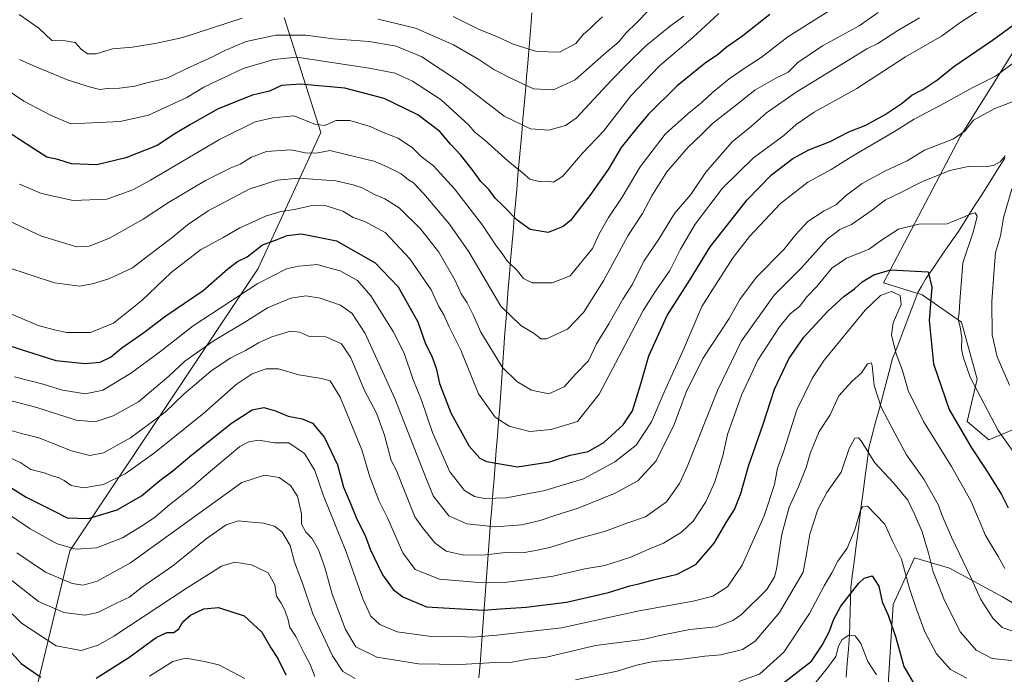
# Model space of a CAD drawing. Units: metres. Extents: x 658343 to 661812, y 4741820 to 4744212.
# Drawn here: x 661026 to 661353, y 4743660 to 4743876 of the extents above; entities that cross this region are included whole.
import ezdxf

# ---------------------------------------------------------------- set-up
doc = ezdxf.new("R2010")
doc.units = ezdxf.units.M
doc.header["$MEASUREMENT"] = 0
for name, color, linetype, lineweight in [('Arbolado forestal CxS', 92, 'Continuous', 0), ('Corriente natural lineal', 142, 'Continuous', 13), ('Curva de nivel maestra', 36, 'Continuous', 30), ('Curva de nivel normal', 36, 'Continuous', 0), ('Entidad de ámbito territorial', 19, 'Continuous', 0), ('Entidad de ámbito territorial CxS', 92, 'Continuous', 0), ('Municipio', 9, 'Continuous', 13), ('Municipio CxS', 142, 'Continuous', 0)]:
    doc.layers.add(name, color=color, linetype=linetype, lineweight=lineweight)

# ---------------------------------------------------------------- blocks, each defined once
blk = doc.blocks.new('*U150')
at = {"layer": 'Arbolado forestal CxS', "color": 92, "linetype": 'Continuous', "lineweight": 0}
for points in [[(661373.7391, 4743748.3088, 917.4236), (661347.4637, 4743737.1761, 903.2899), (661340.2539, 4743743.2693, 901.7728), (661343.5508, 4743757.3738, 906.1647), (661338.4158, 4743776.2546, 906.2271), (661325.3801, 4743785.3124, 899.9442), (661312.5293, 4743789.2914, 895.2079), (661338.074, 4743837.8991, 911.4939), (661359.6868, 4743872.3782, 921.144)], [(661114.0815, 4743877.1484, 961.3283), (661126.2106, 4743839.0279, 941.3519), (661105.4177, 4743793.977, 919.6999), (661081.1592, 4743757.5898, 909.7588), (661043.0387, 4743700.4098, 893.2623), (661030.9095, 4743650.1606, 869.242), (661048.2367, 4743606.842, 845.1105), (661105.4173, 4743582.5832, 843.5942), (661147.0032, 4743586.0483, 845.0997), (661173.0209, 4743583.1571, 851.0329), (661173.8765, 4743596.2875, 846.0188), (661207.8009, 4743612.5652, 853.5642), (661246.1991, 4743622.2345, 859.1119), (661271.8317, 4743616.1805, 859.4762), (661291.1744, 4743625.787, 859.0027), (661306.5953, 4743638.4287, 863.6461), (661313.7692, 4743650.7683, 868.6008), (661315.7831, 4743682.6238, 877.0895), (661322.8409, 4743698.1374, 883.3612), (661334.3998, 4743694.7471, 887.9963), (661351.8995, 4743685.2173, 892.3094), (661364.2311, 4743678.0414, 890.8515)]]:
    blk.add_polyline3d(points, dxfattribs=at)
blk = doc.blocks.new('*U157')
at = {"layer": 'Curva de nivel normal', "color": 36, "linetype": 'Continuous', "lineweight": 0}
blk.add_polyline3d([(661258.04, 4743878.51, 955), (661249.39, 4743870.56, 955), (661238.31, 4743861.19, 955), (661228.91, 4743851.18, 955), (661219.85, 4743839.47, 955), (661212.89, 4743832.21, 955), (661206.37, 4743824.58, 955), (661203.23, 4743822.58, 955), (661201.1, 4743822.98, 955), (661198.53, 4743822.8, 955), (661195.43, 4743823.64, 955), (661192.85, 4743825.86, 955), (661188.18, 4743829.61, 955), (661180.5, 4743836.48, 955), (661177.2, 4743839.18, 955), (661175.08, 4743841.58, 955), (661166, 4743849.84, 955), (661156.59, 4743856.06, 955), (661150.86, 4743858.7, 955), (661142.18, 4743860.38, 955), (661118.2, 4743864.04, 955), (661110.63, 4743863.3, 955), (661100.45, 4743860.3, 955), (661087.49, 4743854.09, 955), (661081.86, 4743850.62, 955), (661069.12, 4743844.86, 955), (661059.68, 4743842.68, 955), (661043.38, 4743841.95, 955), (661036.64, 4743844.86, 955), (661027.8, 4743849.42, 955), (661015.63, 4743857.66, 955)], dxfattribs=at)
blk = doc.blocks.new('*U179')
at = {"layer": 'Curva de nivel normal', "color": 36, "linetype": 'Continuous', "lineweight": 0}
blk.add_polyline3d([(661219.51, 4743877.42, 970), (661217.18, 4743875.31, 970), (661215.18, 4743873.32, 970), (661213.18, 4743871.64, 970), (661210.6, 4743868.52, 970), (661205.28, 4743865.68, 970), (661197.59, 4743865.89, 970), (661189.85, 4743868.29, 970), (661184.51, 4743870.86, 970), (661178.63, 4743873.21, 970), (661169.97, 4743877.47, 970)], dxfattribs=at)
blk = doc.blocks.new('*U182')
at = {"layer": 'Curva de nivel normal', "color": 36, "linetype": 'Continuous', "lineweight": 0}
for points in [[(661242.51, 4743887.67, 965), (661230.85, 4743875.54, 965), (661227.2, 4743871.96, 965), (661224.93, 4743869.13, 965), (661219.93, 4743864.93, 965), (661210.44, 4743856.56, 965), (661203.2, 4743853.22, 965), (661196.68, 4743853.5, 965), (661189.57, 4743856.88, 965), (661183.54, 4743859.92, 965), (661178.5, 4743863.27, 965), (661170.18, 4743868.07, 965), (661157.51, 4743873.64, 965), (661145.18, 4743876.62, 965)], [(661100.14, 4743876.98, 965), (661080.45, 4743870.58, 965), (661071.83, 4743868.69, 965), (661063.77, 4743867.39, 965), (661057.17, 4743866.78, 965), (661051.8, 4743865.18, 965), (661048.94, 4743865.08, 965), (661046.81, 4743866.71, 965), (661044.86, 4743868.9, 965), (661041.52, 4743869.41, 965), (661037.08, 4743869.6, 965), (661032.77, 4743873.62, 965), (661026.3, 4743878.2, 965)]]:
    blk.add_polyline3d(points, dxfattribs=at)
blk = doc.blocks.new('*U190')
at = {"layer": 'Curva de nivel normal', "color": 36, "linetype": 'Continuous', "lineweight": 0}
blk.add_polyline3d([(661246.39, 4743877.58, 960), (661241.98, 4743874.4, 960), (661233.86, 4743867.79, 960), (661227.77, 4743861.78, 960), (661222.49, 4743856.35, 960), (661210.74, 4743843.78, 960), (661207.18, 4743841.36, 960), (661201.73, 4743839.86, 960), (661195.63, 4743840.23, 960), (661186.93, 4743844.43, 960), (661172.03, 4743855.92, 960), (661159.6, 4743864.16, 960), (661151.12, 4743867.62, 960), (661142.18, 4743869.17, 960), (661130.26, 4743870.12, 960), (661121.19, 4743871.31, 960), (661111.26, 4743871.33, 960), (661101.51, 4743869.19, 960), (661094.18, 4743866.16, 960), (661090.14, 4743864.02, 960), (661083.04, 4743860.79, 960), (661075.24, 4743857.02, 960), (661068.58, 4743855.54, 960), (661064.6, 4743854.43, 960), (661059.5, 4743853.74, 960), (661055.5, 4743853.64, 960), (661053.02, 4743853.34, 960), (661049.92, 4743854.1, 960), (661042.55, 4743856.4, 960), (661030.81, 4743861.26, 960), (661026.37, 4743863.29, 960)], dxfattribs=at)
blk = doc.blocks.new('*U196')
at = {"layer": 'Curva de nivel normal', "color": 36, "linetype": 'Continuous', "lineweight": 0}
blk.add_polyline3d([(661018.25, 4743781.16, 930), (661032.63, 4743775.16, 930), (661037.96, 4743773.65, 930), (661041.91, 4743772.76, 930), (661049.9, 4743772.78, 930), (661057.54, 4743775.89, 930), (661066.91, 4743783.35, 930), (661076.66, 4743792.69, 930), (661086.32, 4743800.21, 930), (661093.86, 4743804.22, 930), (661099.37, 4743807.51, 930), (661104.51, 4743809.78, 930), (661107.87, 4743811.36, 930), (661112.93, 4743812.86, 930), (661117.52, 4743813.56, 930), (661122.81, 4743814.73, 930), (661127.67, 4743814.82, 930), (661133.43, 4743812.99, 930), (661136.9, 4743810.91, 930), (661140.78, 4743809.6, 930), (661147.52, 4743805.95, 930), (661155.71, 4743797.2, 930), (661162.74, 4743786.91, 930), (661165.28, 4743781.46, 930), (661166.98, 4743778.65, 930), (661168.7, 4743774.68, 930), (661172.54, 4743766.92, 930), (661178.45, 4743752.46, 930), (661183.93, 4743744.77, 930), (661188.58, 4743741.76, 930), (661195.42, 4743739.93, 930), (661202.52, 4743740.69, 930), (661211.18, 4743743.31, 930), (661218.39, 4743752.36, 930), (661228.08, 4743770.85, 930), (661233, 4743780.05, 930), (661237.23, 4743786.79, 930), (661241.8, 4743793.29, 930), (661245.34, 4743800.42, 930), (661250.18, 4743808.72, 930), (661259.18, 4743820.58, 930), (661269.53, 4743830.7, 930), (661279.52, 4743838.03, 930), (661283.61, 4743841.71, 930), (661289.63, 4743845.78, 930), (661303.7, 4743853.69, 930), (661319.82, 4743864.09, 930), (661331.74, 4743870.98, 930), (661337.85, 4743875.36, 930), (661344.49, 4743879.75, 930)], dxfattribs=at)
blk = doc.blocks.new('*U197')
at = {"layer": 'Curva de nivel normal', "color": 36, "linetype": 'Continuous', "lineweight": 0}
blk.add_polyline3d([(661310.75, 4743878.83, 940), (661304.5, 4743874.42, 940), (661292.36, 4743867.78, 940), (661284.18, 4743862.26, 940), (661280.94, 4743859.06, 940), (661276.9, 4743857.02, 940), (661269.93, 4743853.11, 940), (661264.02, 4743848.32, 940), (661255.9, 4743842.01, 940), (661252.36, 4743838.48, 940), (661247.86, 4743834.19, 940), (661240.76, 4743826.06, 940), (661235.82, 4743818.04, 940), (661232.76, 4743812.26, 940), (661227.83, 4743804.81, 940), (661219.76, 4743789.94, 940), (661213.22, 4743779.46, 940), (661207.93, 4743773.92, 940), (661200.92, 4743770.64, 940), (661199.05, 4743770.67, 940), (661196.85, 4743772.41, 940), (661192.41, 4743775.16, 940), (661185.85, 4743781.52, 940), (661175.2, 4743799.54, 940), (661168.75, 4743808.72, 940), (661160.27, 4743818.78, 940), (661156.86, 4743822.36, 940), (661155.25, 4743823.42, 940), (661152.75, 4743825.42, 940), (661147.96, 4743827.79, 940), (661143.75, 4743829.56, 940), (661134.57, 4743831.76, 940), (661129.18, 4743833.15, 940), (661125.3, 4743832.34, 940), (661121.67, 4743832.17, 940), (661116.3, 4743833.36, 940), (661108.18, 4743832.75, 940), (661103.18, 4743830.88, 940), (661099.51, 4743828.55, 940), (661096.18, 4743827.22, 940), (661088.01, 4743823.21, 940), (661075.78, 4743815.87, 940), (661067.37, 4743810.35, 940), (661056.16, 4743804.04, 940), (661049.43, 4743801.42, 940), (661045.37, 4743801.16, 940), (661033.7, 4743804.73, 940), (661021.17, 4743810.55, 940)], dxfattribs=at)
blk = doc.blocks.new('*U201')
at = {"layer": 'Curva de nivel normal', "color": 36, "linetype": 'Continuous', "lineweight": 0}
blk.add_polyline3d([(661026.34, 4743821.96, 945), (661033.65, 4743818.83, 945), (661044.16, 4743816.54, 945), (661055.31, 4743816.99, 945), (661063.88, 4743820.1, 945), (661069.82, 4743823.22, 945), (661092.62, 4743836.71, 945), (661104.42, 4743842.58, 945), (661110.32, 4743843.97, 945), (661117.3, 4743844.62, 945), (661124.19, 4743841.8, 945), (661127.56, 4743841.42, 945), (661131.19, 4743843.02, 945), (661135.85, 4743843.05, 945), (661142.5, 4743841.08, 945), (661147.12, 4743838.96, 945), (661151.81, 4743837.13, 945), (661156.58, 4743834.03, 945), (661159.44, 4743831.09, 945), (661163.46, 4743827.97, 945), (661170.47, 4743820.34, 945), (661179.75, 4743808.36, 945), (661184.38, 4743801.38, 945), (661186.26, 4743798.94, 945), (661187.84, 4743796.67, 945), (661191.33, 4743793.27, 945), (661193.31, 4743790.72, 945), (661196.22, 4743789.29, 945), (661202.86, 4743789.22, 945), (661208.81, 4743791.54, 945), (661216.22, 4743800.65, 945), (661218.25, 4743805.23, 945), (661221.43, 4743810.91, 945), (661226.01, 4743817.67, 945), (661231.97, 4743827.63, 945), (661240.18, 4743838.56, 945), (661247.85, 4743845.4, 945), (661252.51, 4743849.1, 945), (661255.91, 4743852.31, 945), (661261.46, 4743856.83, 945), (661267.04, 4743860.69, 945), (661272.01, 4743863.87, 945), (661280.88, 4743870.71, 945), (661294.51, 4743879.4, 945)], dxfattribs=at)
blk = doc.blocks.new('*U209')
at = {"layer": 'Curva de nivel normal', "color": 36, "linetype": 'Continuous', "lineweight": 0}
blk.add_polyline3d([(661021.89, 4743794.52, 935), (661037.96, 4743789.26, 935), (661046.27, 4743788.11, 935), (661050.53, 4743788.97, 935), (661056.01, 4743790.57, 935), (661063.84, 4743794.19, 935), (661068.66, 4743798, 935), (661076.82, 4743804.21, 935), (661082, 4743808.47, 935), (661088.84, 4743813.06, 935), (661102.51, 4743820.32, 935), (661111.75, 4743823.22, 935), (661118.9, 4743823.92, 935), (661131.18, 4743823.05, 935), (661136.88, 4743821.68, 935), (661139.83, 4743820.74, 935), (661143.94, 4743818.5, 935), (661147.41, 4743817.09, 935), (661152.09, 4743814.12, 935), (661159.17, 4743807.18, 935), (661165.26, 4743799.39, 935), (661170.72, 4743790.04, 935), (661172.67, 4743785.61, 935), (661174.62, 4743782.63, 935), (661176.79, 4743778.45, 935), (661179.23, 4743772.94, 935), (661186.39, 4743761.18, 935), (661191.09, 4743756.5, 935), (661196, 4743753.69, 935), (661201.65, 4743752.42, 935), (661206.77, 4743754.81, 935), (661210.57, 4743758.94, 935), (661214.87, 4743763.35, 935), (661217.48, 4743769.02, 935), (661221.54, 4743775.69, 935), (661226.2, 4743783.8, 935), (661229.39, 4743788.79, 935), (661233.21, 4743796.46, 935), (661238.09, 4743803.68, 935), (661243.31, 4743812.2, 935), (661248.72, 4743818.49, 935), (661253.69, 4743825.95, 935), (661262.39, 4743835.93, 935), (661268.85, 4743841.12, 935), (661273.83, 4743845.53, 935), (661283.64, 4743852.4, 935), (661300.96, 4743863.02, 935), (661307.03, 4743866.83, 935), (661310.7, 4743868.6, 935), (661317.26, 4743872.83, 935), (661324.51, 4743877.02, 935)], dxfattribs=at)
blk = doc.blocks.new('*U222')
at = {"layer": 'Curva de nivel maestra', "color": 36, "linetype": 'Continuous', "lineweight": 30}
blk.add_polyline3d([(661274.89, 4743878.11, 950), (661265.98, 4743871.09, 950), (661260.43, 4743867.2, 950), (661257.91, 4743865.02, 950), (661253.48, 4743862.02, 950), (661244.23, 4743854.48, 950), (661234.72, 4743845.17, 950), (661230.51, 4743840.2, 950), (661225.63, 4743834.13, 950), (661221.32, 4743826.77, 950), (661215.32, 4743818.19, 950), (661208.92, 4743809.88, 950), (661206.47, 4743807.94, 950), (661201.46, 4743805.9, 950), (661195.55, 4743806.87, 950), (661191.2, 4743809.99, 950), (661186.49, 4743814.88, 950), (661183.92, 4743817.32, 950), (661181.97, 4743820.04, 950), (661179.17, 4743822.81, 950), (661176.65, 4743826.35, 950), (661172.57, 4743831.54, 950), (661169.19, 4743835.17, 950), (661165.6, 4743839.34, 950), (661158.33, 4743844.92, 950), (661147.17, 4743850.28, 950), (661134.18, 4743853.7, 950), (661119.51, 4743855.03, 950), (661113.18, 4743854.61, 950), (661109.18, 4743852.71, 950), (661103.56, 4743851.46, 950), (661092.22, 4743846.91, 950), (661083.04, 4743841.69, 950), (661077.88, 4743838.65, 950), (661071.97, 4743834.76, 950), (661061.65, 4743830.66, 950), (661051.99, 4743828.39, 950), (661043.64, 4743828.73, 950), (661039.08, 4743830.15, 950), (661035.45, 4743830.93, 950), (661031.15, 4743833.6, 950), (661021.62, 4743839.86, 950)], dxfattribs=at)

msp = doc.modelspace()

# ---------------------------------------------------------------- linework, layer by layer
at = {"layer": 'Arbolado forestal CxS', "color": 92, "linetype": 'Continuous', "lineweight": 0}
for points in [[(661364.23, 4743678.04, 890.85), (661351.9, 4743685.22, 892.31), (661334.4, 4743694.75, 888), (661322.84, 4743698.14, 883.36), (661315.78, 4743682.62, 877.09), (661313.77, 4743650.77, 868.6), (661306.6, 4743638.43, 863.65), (661291.17, 4743625.79, 859), (661271.83, 4743616.18, 859.48), (661246.2, 4743622.23, 859.11), (661207.8, 4743612.57, 853.56), (661173.88, 4743596.29, 846.02), (661173.02, 4743583.16, 851.03), (661147, 4743586.05, 845.1), (661105.42, 4743582.58, 843.59), (661048.24, 4743606.84, 845.11), (661030.91, 4743650.16, 869.24), (661043.04, 4743700.41, 893.26), (661081.16, 4743757.59, 909.76), (661105.42, 4743793.98, 919.7), (661126.21, 4743839.03, 941.35), (661114.08, 4743877.15, 961.33)], [(661114.08, 4743877.15, 961.33), (661126.21, 4743839.03, 941.35), (661105.42, 4743793.98, 919.7), (661081.16, 4743757.59, 909.76), (661043.04, 4743700.41, 893.26), (661030.91, 4743650.16, 869.24), (661048.24, 4743606.84, 845.11), (661105.42, 4743582.58, 843.59), (661147, 4743586.05, 845.1), (661173.02, 4743583.16, 851.03), (661173.88, 4743596.29, 846.02), (661207.8, 4743612.57, 853.56), (661246.2, 4743622.23, 859.11), (661271.83, 4743616.18, 859.48), (661291.17, 4743625.79, 859), (661306.6, 4743638.43, 863.65), (661313.77, 4743650.77, 868.6), (661315.78, 4743682.62, 877.09), (661322.84, 4743698.14, 883.36), (661334.4, 4743694.75, 888), (661351.9, 4743685.22, 892.31), (661364.23, 4743678.04, 890.85)], [(661114.08, 4743877.15, 961.33), (661126.21, 4743839.03, 941.35), (661105.42, 4743793.98, 919.7), (661081.16, 4743757.59, 909.76), (661043.04, 4743700.41, 893.26), (661030.91, 4743650.16, 869.24), (661048.24, 4743606.84, 845.11), (661105.42, 4743582.58, 843.59), (661147, 4743586.05, 845.1), (661173.02, 4743583.16, 851.03), (661173.88, 4743596.29, 846.02), (661207.8, 4743612.57, 853.56), (661246.2, 4743622.23, 859.11), (661271.83, 4743616.18, 859.48), (661291.17, 4743625.79, 859), (661306.6, 4743638.43, 863.65), (661313.77, 4743650.77, 868.6), (661315.78, 4743682.62, 877.09), (661322.84, 4743698.14, 883.36), (661334.4, 4743694.75, 888), (661351.9, 4743685.22, 892.31), (661364.23, 4743678.04, 890.85)], [(661359.69, 4743872.38, 921.14), (661338.07, 4743837.9, 911.49), (661312.53, 4743789.29, 895.21), (661325.38, 4743785.31, 899.94), (661338.42, 4743776.25, 906.23), (661343.55, 4743757.37, 906.16), (661340.25, 4743743.27, 901.77), (661347.46, 4743737.18, 903.29), (661373.74, 4743748.31, 917.42)], [(661373.74, 4743748.31, 917.42), (661347.46, 4743737.18, 903.29), (661340.25, 4743743.27, 901.77), (661343.55, 4743757.37, 906.16), (661338.42, 4743776.25, 906.23), (661325.38, 4743785.31, 899.94), (661312.53, 4743789.29, 895.21), (661338.07, 4743837.9, 911.49), (661359.69, 4743872.38, 921.14)], [(661373.74, 4743748.31, 917.42), (661347.46, 4743737.18, 903.29), (661340.25, 4743743.27, 901.77), (661343.55, 4743757.37, 906.16), (661338.42, 4743776.25, 906.23), (661325.38, 4743785.31, 899.94), (661312.53, 4743789.29, 895.21), (661338.07, 4743837.9, 911.49), (661359.69, 4743872.38, 921.14)]]:
    msp.add_polyline3d(points, dxfattribs=at)
at = {"layer": 'Corriente natural lineal', "color": 142, "linetype": 'Continuous', "lineweight": 13}
msp.add_polyline3d([(661300.18, 4743658.59, 866.53), (661300.56, 4743663.22, 867.05), (661300.94, 4743667.85, 868.13), (661301.32, 4743672.48, 870.26), (661301.42, 4743676.45, 871.79), (661301.53, 4743680.41, 873.19), (661301.63, 4743684.38, 874.53), (661301.73, 4743688.34, 875.5), (661302.32, 4743692.97, 876.74), (661302.92, 4743697.59, 878.11), (661303.51, 4743702.22, 878.88), (661304.11, 4743706.84, 879.41), (661304.7, 4743711.47, 879.8), (661305.29, 4743716.1, 880.31), (661305.89, 4743720.72, 881.34), (661306.48, 4743725.35, 882.52), (661307.08, 4743729.97, 883.74), (661307.67, 4743734.6, 885.09), (661308.8, 4743738.82, 886.58), (661309.93, 4743743.03, 887.89), (661311.06, 4743747.25, 889.34), (661312.18, 4743751.47, 891.01), (661313.31, 4743755.69, 892.36), (661314.44, 4743759.9, 893.18), (661315.57, 4743764.12, 894), (661317.25, 4743768.5, 895.48), (661318.93, 4743772.89, 896.51), (661320.6, 4743777.27, 897.05), (661322.28, 4743781.66, 897.19), (661323.96, 4743786.04, 897.77), (661325.21, 4743788.25, 898.11), (661326.46, 4743790.46, 899.06), (661329.19, 4743794.42, 900.89), (661331.91, 4743798.39, 901.54), (661334.64, 4743802.35, 902.79), (661337.36, 4743806.31, 903.89), (661339.93, 4743810.36, 904.76), (661342.49, 4743814.41, 906.08), (661345.06, 4743818.46, 906.24), (661347.62, 4743822.51, 907.71), (661350.19, 4743826.56, 908.54), (661352.75, 4743830.61, 909.81)], dxfattribs=at)
at = {"layer": 'Curva de nivel maestra', "color": 36, "linetype": 'Continuous', "lineweight": 30}
for points in [[(661016.96, 4743770.34, 925), (661026.61, 4743767.24, 925), (661038.45, 4743763.52, 925), (661048.13, 4743762.48, 925), (661053.08, 4743763, 925), (661056.48, 4743764.65, 925), (661060.26, 4743767.68, 925), (661067.55, 4743772.78, 925), (661074.9, 4743778.29, 925), (661087.22, 4743786.76, 925), (661095.34, 4743793.92, 925), (661098.62, 4743796.27, 925), (661101.75, 4743797.81, 925), (661106.85, 4743801.88, 925), (661111.18, 4743803.34, 925), (661114.99, 4743804.91, 925), (661119.77, 4743805.52, 925), (661131.4, 4743803.13, 925), (661144.18, 4743795.91, 925), (661151.79, 4743787.93, 925), (661158.28, 4743776.32, 925), (661160.88, 4743769.02, 925), (661162.98, 4743764.91, 925), (661164.43, 4743761.01, 925), (661165.5, 4743755.94, 925), (661169.24, 4743746.12, 925), (661175.31, 4743735.15, 925), (661178.86, 4743731.17, 925), (661181.08, 4743730.01, 925), (661191.3, 4743728.32, 925), (661202.08, 4743729.98, 925), (661208.76, 4743732.09, 925), (661214.74, 4743733.31, 925), (661219.89, 4743736.3, 925), (661226.34, 4743742.16, 925), (661229.45, 4743746.87, 925), (661232.22, 4743755.8, 925), (661234.78, 4743765.06, 925), (661240.92, 4743778.47, 925), (661248.51, 4743790.39, 925), (661255.18, 4743801.16, 925), (661267.38, 4743816.72, 925), (661275.4, 4743825.03, 925), (661282.49, 4743830.44, 925), (661287.85, 4743833.37, 925), (661294.85, 4743836.1, 925), (661301.06, 4743839.27, 925), (661306.72, 4743841.46, 925), (661313.09, 4743845.02, 925), (661318.73, 4743848.79, 925), (661321.97, 4743851.43, 925), (661325.62, 4743853.36, 925), (661330.51, 4743856.58, 925), (661335.79, 4743860.88, 925), (661348.63, 4743869.69, 925), (661355.12, 4743874.46, 925)], [(661020.01, 4743723.68, 900), (661028.58, 4743718.28, 900), (661037.9, 4743713.55, 900), (661042.23, 4743711.36, 900), (661049.2, 4743711.18, 900), (661058.76, 4743714.02, 900), (661066.84, 4743718.64, 900), (661072.84, 4743723.8, 900), (661077.17, 4743726.92, 900), (661083.43, 4743732.26, 900), (661096.64, 4743742.75, 900), (661103.47, 4743747.18, 900), (661107.26, 4743747.92, 900), (661111.15, 4743746.81, 900), (661115.39, 4743745.02, 900), (661120.06, 4743744.22, 900), (661123.41, 4743742.72, 900), (661127.43, 4743737.97, 900), (661131.72, 4743728.9, 900), (661133.71, 4743721.55, 900), (661136.05, 4743716.13, 900), (661138.1, 4743710.89, 900), (661140.83, 4743705.57, 900), (661142.58, 4743700.96, 900), (661146.6, 4743692.49, 900), (661150.18, 4743687.66, 900), (661153.38, 4743685.25, 900), (661161.18, 4743681.92, 900), (661180.02, 4743680.77, 900), (661185.73, 4743681.27, 900), (661194.18, 4743681.79, 900), (661207.51, 4743683.47, 900), (661221.51, 4743686.68, 900), (661228.51, 4743688.9, 900), (661231.46, 4743689.46, 900), (661235.95, 4743690.76, 900), (661244.26, 4743692.73, 900), (661250.36, 4743695.96, 900), (661256.41, 4743703.02, 900), (661260.64, 4743710.14, 900), (661263.16, 4743714.17, 900), (661265.26, 4743719.48, 900), (661267.87, 4743728.46, 900), (661272.65, 4743742.44, 900), (661276.44, 4743753.96, 900), (661281.21, 4743764.05, 900), (661286.2, 4743771.25, 900), (661294.09, 4743779.91, 900), (661299.36, 4743784.73, 900), (661302.9, 4743787.28, 900), (661305.51, 4743789.53, 900), (661309.36, 4743791.9, 900), (661314.87, 4743793.53, 900), (661327.37, 4743792.87, 900), (661328.58, 4743787.76, 900), (661327.72, 4743776.72, 900), (661329.14, 4743762.37, 900), (661334.28, 4743747.24, 900), (661341.68, 4743734.55, 900), (661346.92, 4743726.76, 900), (661351.58, 4743719.09, 900), (661353.86, 4743714.66, 900)], [(661277.45, 4743655.16, 875), (661288.7, 4743663.86, 875), (661292.2, 4743669.2, 875), (661294.71, 4743673.81, 875), (661295.93, 4743677.56, 875), (661298.46, 4743682.11, 875), (661304.42, 4743689.73, 875), (661306.19, 4743691.35, 875), (661308.81, 4743692.19, 875), (661310.99, 4743688.75, 875), (661312.15, 4743683.5, 875), (661314.12, 4743679.17, 875), (661316.59, 4743671.75, 875), (661319.33, 4743662.13, 875), (661322.32, 4743656.81, 875)], [(661051.8, 4743658.22, 875), (661062.55, 4743665.06, 875), (661071.64, 4743671.77, 875), (661075.22, 4743673.36, 875), (661077.5, 4743673.33, 875), (661079.12, 4743674.59, 875), (661080.52, 4743676.91, 875), (661083.03, 4743679.1, 875), (661087.41, 4743681.23, 875), (661092.34, 4743681.67, 875), (661100.8, 4743678.91, 875), (661106.69, 4743673.46, 875), (661109.68, 4743668.25, 875), (661111.92, 4743664.76, 875), (661114.59, 4743659.38, 875)], [(661020.62, 4743670.05, 875), (661026.91, 4743663.1, 875), (661033.5, 4743658.63, 875)]]:
    msp.add_polyline3d(points, dxfattribs=at)
at = {"layer": 'Curva de nivel normal', "color": 36, "linetype": 'Continuous', "lineweight": 0}
for points in [[(661024.71, 4743758.12, 920), (661034.22, 4743755.62, 920), (661040.63, 4743753.66, 920), (661048.22, 4743752.44, 920), (661054, 4743753.68, 920), (661063.2, 4743759.22, 920), (661072.71, 4743766.32, 920), (661083.92, 4743775.04, 920), (661105.36, 4743788.98, 920), (661114.84, 4743793.86, 920), (661118.82, 4743794.8, 920), (661121.51, 4743794.96, 920), (661125.02, 4743795.37, 920), (661128.37, 4743794.35, 920), (661132.64, 4743793.26, 920), (661138.38, 4743790.01, 920), (661142.76, 4743784.99, 920), (661150.2, 4743773.07, 920), (661153.76, 4743765.94, 920), (661156.66, 4743757.44, 920), (661159.54, 4743750.38, 920), (661163.18, 4743739.66, 920), (661168.9, 4743726.66, 920), (661173.8, 4743720.49, 920), (661177.13, 4743718.45, 920), (661180.45, 4743717.82, 920), (661187.7, 4743718.04, 920), (661200.39, 4743720.48, 920), (661213.18, 4743724.28, 920), (661223.53, 4743729.98, 920), (661230.62, 4743735.51, 920), (661235.76, 4743743.18, 920), (661239.9, 4743753.01, 920), (661246.25, 4743767.18, 920), (661252.35, 4743781.35, 920), (661257.56, 4743789.6, 920), (661262.8, 4743797.69, 920), (661268.15, 4743804.56, 920), (661278.46, 4743815.53, 920), (661287.49, 4743822.65, 920), (661295.24, 4743826.81, 920), (661302.02, 4743831.16, 920), (661316.22, 4743839.43, 920), (661322.69, 4743843.47, 920), (661331.52, 4743848.15, 920), (661342.08, 4743854, 920), (661349.66, 4743857.78, 920), (661356.76, 4743863.06, 920)], [(661020.31, 4743751.05, 915), (661032.18, 4743747.91, 915), (661045.17, 4743743.76, 915), (661051.47, 4743743.16, 915), (661057.38, 4743745.16, 915), (661065.81, 4743749.87, 915), (661075.84, 4743758.29, 915), (661081.17, 4743763.32, 915), (661090.84, 4743770.1, 915), (661101.61, 4743776.5, 915), (661108.55, 4743780.99, 915), (661116.27, 4743784.18, 915), (661121.18, 4743784.95, 915), (661125.95, 4743784.15, 915), (661132.76, 4743781.85, 915), (661136.52, 4743779.06, 915), (661140.84, 4743772.5, 915), (661150.73, 4743750.94, 915), (661160.28, 4743726.35, 915), (661163.37, 4743718.69, 915), (661168.58, 4743712.08, 915), (661174.52, 4743709.42, 915), (661183.94, 4743708.44, 915), (661192.69, 4743709.08, 915), (661198.85, 4743710.53, 915), (661203.65, 4743712.18, 915), (661211.39, 4743714.6, 915), (661223.65, 4743719.55, 915), (661231.18, 4743723.67, 915), (661237.27, 4743730.27, 915), (661243.16, 4743742.32, 915), (661247.17, 4743753.02, 915), (661252.68, 4743764.12, 915), (661261.44, 4743777.43, 915), (661265, 4743783.7, 915), (661270.38, 4743791.06, 915), (661279.52, 4743800.27, 915), (661283.53, 4743805.22, 915), (661287.52, 4743809.57, 915), (661292.88, 4743813.16, 915), (661296.97, 4743815.21, 915), (661299.88, 4743817.97, 915), (661305.51, 4743822.19, 915), (661313.18, 4743826.31, 915), (661320.42, 4743829.72, 915), (661326.13, 4743833.17, 915), (661335.45, 4743836.84, 915), (661339.32, 4743839.39, 915), (661342.33, 4743843.1, 915), (661349.37, 4743847.01, 915), (661356.03, 4743849.6, 915)], [(661022.46, 4743740.66, 910), (661027.06, 4743739.27, 910), (661032.76, 4743737.89, 910), (661043.61, 4743733.57, 910), (661049.68, 4743732.01, 910), (661054.18, 4743732.97, 910), (661063.17, 4743737.89, 910), (661074.6, 4743746.35, 910), (661080.94, 4743752.48, 910), (661085.16, 4743755.98, 910), (661089.82, 4743760.05, 910), (661096.43, 4743764.43, 910), (661101.25, 4743766.85, 910), (661105.54, 4743769.36, 910), (661109.94, 4743771.4, 910), (661116.19, 4743773.18, 910), (661119.25, 4743772.86, 910), (661122.1, 4743771.6, 910), (661127.86, 4743771.37, 910), (661133, 4743769.04, 910), (661136.12, 4743764.43, 910), (661138.82, 4743758.13, 910), (661140.5, 4743753.74, 910), (661144.67, 4743746.11, 910), (661147.33, 4743738.77, 910), (661149.47, 4743730.41, 910), (661151.18, 4743727.26, 910), (661157.29, 4743711.69, 910), (661159.8, 4743708.31, 910), (661163.98, 4743703.04, 910), (661167.71, 4743700.33, 910), (661173.51, 4743699, 910), (661180.85, 4743699.17, 910), (661187.24, 4743699.94, 910), (661193.09, 4743699.76, 910), (661197.24, 4743700.53, 910), (661202.08, 4743701.5, 910), (661210.76, 4743704.26, 910), (661220.47, 4743706.98, 910), (661227.84, 4743709.68, 910), (661233.69, 4743711.72, 910), (661240.7, 4743716.72, 910), (661244.93, 4743722.78, 910), (661247.5, 4743728.31, 910), (661257.52, 4743753.54, 910), (661265.49, 4743770.07, 910), (661276.3, 4743785.21, 910), (661285.27, 4743794.15, 910), (661293.92, 4743803.69, 910), (661298.05, 4743806.9, 910), (661301.98, 4743808.6, 910), (661308.51, 4743813.05, 910), (661313.18, 4743816.72, 910), (661317.85, 4743818.96, 910), (661325.51, 4743822.84, 910), (661334.51, 4743826.47, 910), (661341.18, 4743827.9, 910), (661346.51, 4743827.68, 910), (661349.18, 4743828.2, 910), (661351.16, 4743829.29, 910), (661352.86, 4743831.37, 910)], [(661355, 4743820.45, 910), (661352.3, 4743810.75, 910), (661351.34, 4743804.78, 910), (661349.66, 4743799.35, 910), (661349.17, 4743793.69, 910), (661348.37, 4743783.02, 910), (661348.56, 4743772.02, 910), (661350.16, 4743764.69, 910), (661354.32, 4743755.34, 910)], [(661019.2, 4743733.19, 905), (661026.83, 4743729.56, 905), (661030.18, 4743727.39, 905), (661034.54, 4743726.28, 905), (661037.17, 4743725.27, 905), (661039.17, 4743724.74, 905), (661041.17, 4743723.76, 905), (661043.5, 4743722.13, 905), (661047.67, 4743721.28, 905), (661054.18, 4743722.43, 905), (661061.34, 4743725.92, 905), (661071.14, 4743732.94, 905), (661087.4, 4743746.02, 905), (661098.15, 4743755.56, 905), (661103.4, 4743759.08, 905), (661108.1, 4743760.76, 905), (661112.17, 4743760.79, 905), (661118.89, 4743758.73, 905), (661126.36, 4743757.54, 905), (661129.25, 4743756.73, 905), (661132.6, 4743751.34, 905), (661139.72, 4743733.89, 905), (661142.44, 4743724.96, 905), (661145.36, 4743717.07, 905), (661148.26, 4743711.4, 905), (661153.32, 4743699.83, 905), (661157.38, 4743694.22, 905), (661165.53, 4743691.04, 905), (661177.17, 4743690.07, 905), (661186.04, 4743689.84, 905), (661195.92, 4743691.07, 905), (661203.16, 4743692.07, 905), (661213.61, 4743694.49, 905), (661220.24, 4743695.61, 905), (661228.53, 4743698.19, 905), (661234.85, 4743701.03, 905), (661239.72, 4743703.02, 905), (661245.68, 4743706.65, 905), (661249.53, 4743710.28, 905), (661253.65, 4743716.66, 905), (661256.72, 4743723.32, 905), (661259.28, 4743731.93, 905), (661260.89, 4743739.02, 905), (661265.47, 4743752.02, 905), (661270.9, 4743763.6, 905), (661278.05, 4743774.65, 905), (661281.63, 4743778.93, 905), (661284.71, 4743781.35, 905), (661287.24, 4743784.69, 905), (661290.42, 4743788.02, 905), (661295.44, 4743794.07, 905), (661300.3, 4743797.47, 905), (661307.85, 4743800.41, 905), (661311.92, 4743803.36, 905), (661317.52, 4743807.03, 905), (661324.21, 4743808.72, 905), (661333.6, 4743808.84, 905), (661341.71, 4743812.14, 905), (661342.94, 4743812.43, 905), (661343.59, 4743811.31, 905), (661342.39, 4743806.4, 905), (661338.81, 4743795.84, 905), (661337.81, 4743783.02, 905), (661337.65, 4743779.35, 905), (661337.23, 4743777.02, 905), (661337.9, 4743774.69, 905), (661338.46, 4743771.02, 905), (661338.37, 4743767.35, 905), (661338.98, 4743764.73, 905), (661341.25, 4743757.99, 905), (661350.5, 4743740.37, 905), (661356.77, 4743731.43, 905)], [(661352.7, 4743694.56, 895), (661350.5, 4743698.51, 895), (661346.24, 4743705.71, 895), (661344.78, 4743709.28, 895), (661343.31, 4743712.56, 895), (661341.6, 4743716.76, 895), (661335.09, 4743728.35, 895), (661325.77, 4743743.28, 895), (661320.71, 4743753.61, 895), (661318.71, 4743760.52, 895), (661316.7, 4743765.69, 895), (661315.16, 4743772.02, 895), (661315.75, 4743776.02, 895), (661318.36, 4743782.02, 895), (661318.06, 4743785.02, 895), (661315.21, 4743786.36, 895), (661311.55, 4743785.06, 895), (661306.51, 4743780.14, 895), (661292.85, 4743763.62, 895), (661289.03, 4743757.82, 895), (661283.85, 4743747.11, 895), (661279.51, 4743733.53, 895), (661277.46, 4743727.83, 895), (661276.48, 4743722.38, 895), (661273.07, 4743712.04, 895), (661265.71, 4743695.72, 895), (661260.86, 4743688.47, 895), (661256.02, 4743685.37, 895), (661249.56, 4743683.72, 895), (661231.67, 4743680.6, 895), (661205.85, 4743674.88, 895), (661184.51, 4743672.48, 895), (661176.51, 4743671.86, 895), (661169.32, 4743672.12, 895), (661162.72, 4743672.11, 895), (661151.47, 4743673.65, 895), (661145.77, 4743676.01, 895), (661142.77, 4743678.78, 895), (661140.08, 4743684.58, 895), (661134.57, 4743700.08, 895), (661127.06, 4743718.67, 895), (661124.18, 4743727.08, 895), (661120.76, 4743732.65, 895), (661115.59, 4743736.2, 895), (661110.87, 4743736.25, 895), (661105.68, 4743737.09, 895), (661102.35, 4743736.55, 895), (661099.32, 4743735.02, 895), (661087.5, 4743725.12, 895), (661083.8, 4743721.81, 895), (661076.13, 4743715.76, 895), (661071.02, 4743711.4, 895), (661066.8, 4743708.64, 895), (661060.5, 4743704.7, 895), (661051.84, 4743701.41, 895), (661045.17, 4743700.99, 895), (661038.84, 4743702.72, 895), (661029.94, 4743707.76, 895), (661017.57, 4743716.03, 895)], [(661025.47, 4743699.82, 890), (661035.04, 4743693.33, 890), (661043.8, 4743689.67, 890), (661047.5, 4743689.06, 890), (661052.17, 4743690.42, 890), (661063.13, 4743696.5, 890), (661100.02, 4743723.09, 890), (661107.57, 4743725.54, 890), (661112.37, 4743724.74, 890), (661116.15, 4743722.12, 890), (661118.42, 4743718.6, 890), (661119.79, 4743712.69, 890), (661119.82, 4743709.24, 890), (661121.23, 4743706.58, 890), (661123.26, 4743704.61, 890), (661125.44, 4743700.75, 890), (661127.48, 4743694.93, 890), (661129.93, 4743686.11, 890), (661134.33, 4743674.42, 890), (661137.78, 4743668.62, 890), (661144.75, 4743665.17, 890), (661158.54, 4743663.05, 890), (661172.45, 4743662.73, 890), (661183.78, 4743663.39, 890), (661189.57, 4743663.52, 890), (661194.76, 4743664.6, 890), (661200.89, 4743665.24, 890), (661217.18, 4743669.05, 890), (661232.85, 4743671.05, 890), (661238.48, 4743672.43, 890), (661248.39, 4743674.38, 890), (661257.15, 4743675.28, 890), (661262.61, 4743677.34, 890), (661265.51, 4743679.3, 890), (661273.85, 4743687.6, 890), (661276.44, 4743691.81, 890), (661277.09, 4743694.39, 890), (661278.83, 4743706.01, 890), (661281.27, 4743714.88, 890), (661284.26, 4743721.4, 890), (661286.91, 4743728.1, 890), (661288.2, 4743732.64, 890), (661291.26, 4743740, 890), (661294.85, 4743745.56, 890), (661297.72, 4743751.78, 890), (661302.05, 4743756.54, 890), (661305.24, 4743759.37, 890), (661307.23, 4743762.44, 890), (661308.41, 4743762.75, 890), (661308.83, 4743761.83, 890), (661309.46, 4743755.26, 890), (661311.78, 4743748, 890), (661316.29, 4743739.39, 890), (661320.11, 4743732.3, 890), (661325.9, 4743724.18, 890), (661328.46, 4743719.66, 890), (661330.77, 4743715.56, 890), (661331.87, 4743712.37, 890), (661335.07, 4743705.02, 890), (661341.58, 4743691.35, 890), (661344.78, 4743684.37, 890), (661348.74, 4743678.1, 890), (661351.86, 4743674.99, 890), (661357.89, 4743672.95, 890)], [(661357.02, 4743663.86, 885), (661348.55, 4743664.75, 885), (661343.26, 4743667.55, 885), (661338.01, 4743673.54, 885), (661332.74, 4743683.94, 885), (661330.78, 4743689.12, 885), (661328.95, 4743693.44, 885), (661327.5, 4743699.69, 885), (661325.38, 4743706.69, 885), (661322.9, 4743712.35, 885), (661320.61, 4743717.27, 885), (661315.83, 4743723.03, 885), (661309.62, 4743729.63, 885), (661305.17, 4743736.87, 885), (661304.31, 4743737.9, 885), (661303.09, 4743737.8, 885), (661301.18, 4743734.36, 885), (661298.51, 4743726.47, 885), (661293.82, 4743719.82, 885), (661290.8, 4743714.1, 885), (661288.11, 4743706.02, 885), (661287.3, 4743700.69, 885), (661285.9, 4743693.35, 885), (661278.12, 4743680.02, 885), (661270.09, 4743670.51, 885), (661265.88, 4743667.72, 885), (661258.68, 4743666.01, 885), (661253.38, 4743665.55, 885), (661245.94, 4743664.57, 885), (661236.42, 4743663.73, 885), (661230.72, 4743662.6, 885), (661224.37, 4743660.52, 885), (661210.48, 4743657.65, 885)], [(661264.6, 4743657.12, 880), (661271.51, 4743659.61, 880), (661279.48, 4743666.85, 880), (661288.04, 4743679.73, 880), (661292.87, 4743688.85, 880), (661295.38, 4743693.15, 880), (661297.38, 4743697.02, 880), (661300.54, 4743701.35, 880), (661303.08, 4743707.35, 880), (661304.91, 4743713.87, 880), (661305.61, 4743715.01, 880), (661307.26, 4743715.22, 880), (661310.11, 4743712.31, 880), (661313.01, 4743709.23, 880), (661315.51, 4743703.6, 880), (661318.55, 4743697.68, 880), (661321.1, 4743687.94, 880), (661323.58, 4743680.78, 880), (661326.2, 4743673.62, 880), (661330.15, 4743666.33, 880), (661334.77, 4743661.17, 880), (661340.12, 4743658.29, 880)], [(661137.51, 4743658.14, 885), (661133.52, 4743660.49, 885), (661130.11, 4743665.64, 885), (661123.55, 4743679.54, 885), (661120.08, 4743689.7, 885), (661117.5, 4743696.67, 885), (661116.01, 4743702.2, 885), (661113.35, 4743706.61, 885), (661110.8, 4743708.66, 885), (661107.25, 4743709.58, 885), (661101.96, 4743710.03, 885), (661098.85, 4743710.39, 885), (661094.85, 4743709.06, 885), (661088.19, 4743704.41, 885), (661077.22, 4743695.49, 885), (661066.85, 4743688.25, 885), (661062.84, 4743685.09, 885), (661058.55, 4743683.08, 885), (661052.36, 4743679.96, 885), (661048.17, 4743679.12, 885), (661041.12, 4743680.03, 885), (661032.68, 4743683.63, 885), (661023.8, 4743690.63, 885)], [(661015.45, 4743687.71, 880), (661027.08, 4743676.42, 880), (661038.49, 4743668.99, 880), (661046.78, 4743667.39, 880), (661052.45, 4743669.16, 880), (661057.63, 4743672.14, 880), (661081.9, 4743688.13, 880), (661093.29, 4743695.32, 880), (661097.67, 4743696.66, 880), (661103.24, 4743695.77, 880), (661108.75, 4743693.1, 880), (661110.98, 4743689.15, 880), (661111.55, 4743685.39, 880), (661113.05, 4743683.05, 880), (661114.29, 4743680.76, 880), (661115.38, 4743677.63, 880), (661115.97, 4743675.09, 880), (661117.88, 4743672.02, 880), (661120.86, 4743666.04, 880), (661122.62, 4743662.78, 880), (661124.17, 4743658.76, 880)], [(661287.46, 4743653.64, 870), (661293.97, 4743661.64, 870), (661296.8, 4743665.4, 870), (661297.59, 4743668.87, 870), (661298.86, 4743671.04, 870), (661301.09, 4743672.48, 870), (661303.15, 4743672.23, 870), (661305.06, 4743669.79, 870), (661307.36, 4743663.81, 870), (661310.25, 4743659.31, 870)], [(661069.5, 4743658.93, 870), (661077.17, 4743663.73, 870), (661081.5, 4743664.91, 870), (661087.14, 4743663.84, 870), (661092.4, 4743662.68, 870), (661101.06, 4743658.18, 870)]]:
    msp.add_polyline3d(points, dxfattribs=at)
at = {"layer": 'Entidad de ámbito territorial', "color": 19, "linetype": 'Continuous', "lineweight": 0}
msp.add_polyline3d([(661196.06, 4743878.74, 974.84), (661195.7, 4743874.13, 973.12), (661195.38, 4743870.11, 971.62), (661195.07, 4743866.08, 969.77), (661194.75, 4743862.06, 967.82), (661194.34, 4743857.42, 965.85), (661193.93, 4743852.77, 964.23), (661193.53, 4743848.13, 962.58), (661193.12, 4743843.48, 961.02), (661192.71, 4743838.84, 959.03), (661192.3, 4743834.2, 957.37), (661191.9, 4743829.55, 955.9), (661191.49, 4743824.91, 954.42), (661191.08, 4743820.22, 952.89), (661190.68, 4743815.53, 951.38), (661190.27, 4743810.83, 949.92), (661189.87, 4743806.14, 948.43), (661189.46, 4743801.45, 946.83), (661189.05, 4743796.76, 945.24), (661188.65, 4743792.06, 943.62), (661188.24, 4743787.37, 942.35), (661187.89, 4743782.46, 940.81), (661187.54, 4743777.55, 939.29), (661187.18, 4743772.64, 937.89), (661186.83, 4743767.72, 936.65), (661186.48, 4743762.81, 935.19), (661186.12, 4743757.9, 934.12), (661185.77, 4743752.99, 932.74), (661185.42, 4743748.08, 931.12), (661185.05, 4743743.32, 929.66), (661184.67, 4743738.55, 928.54), (661184.3, 4743733.79, 927.16), (661183.93, 4743729.03, 925.11), (661183.55, 4743724.26, 923), (661183.18, 4743719.5, 920.59), (661182.81, 4743714.74, 918.21), (661182.43, 4743709.97, 915.9), (661182.06, 4743705.21, 912.97), (661181.94, 4743703.69, 911.94), (661181.6, 4743699.2, 909.55), (661181.27, 4743694.71, 907.92), (661180.93, 4743690.22, 905.17), (661180.59, 4743685.74, 902.51), (661180.25, 4743681.25, 900.15), (661179.92, 4743676.76, 897.64), (661179.58, 4743672.27, 895.01), (661179.24, 4743667.64, 892.16), (661178.91, 4743663, 889.89), (661178.57, 4743658.37, 887.4)], dxfattribs=at)
at = {"layer": 'Entidad de ámbito territorial CxS', "color": 92, "linetype": 'Continuous', "lineweight": 0}
msp.add_polyline3d([(661196.06, 4743878.74, 974.84), (661195.7, 4743874.13, 973.12), (661195.38, 4743870.11, 971.62), (661195.07, 4743866.08, 969.77), (661194.75, 4743862.06, 967.82), (661194.34, 4743857.42, 965.85), (661193.93, 4743852.77, 964.23), (661193.53, 4743848.13, 962.58), (661193.12, 4743843.48, 961.02), (661192.71, 4743838.84, 959.03), (661192.3, 4743834.2, 957.37), (661191.9, 4743829.55, 955.9), (661191.49, 4743824.91, 954.42), (661191.08, 4743820.22, 952.89), (661190.68, 4743815.53, 951.38), (661190.27, 4743810.83, 949.92), (661189.87, 4743806.14, 948.43), (661189.46, 4743801.45, 946.83), (661189.05, 4743796.76, 945.24), (661188.65, 4743792.06, 943.62), (661188.24, 4743787.37, 942.35), (661187.89, 4743782.46, 940.81), (661187.54, 4743777.55, 939.29), (661187.18, 4743772.64, 937.89), (661186.83, 4743767.72, 936.65), (661186.48, 4743762.81, 935.19), (661186.12, 4743757.9, 934.12), (661185.77, 4743752.99, 932.74), (661185.42, 4743748.08, 931.12), (661185.05, 4743743.32, 929.66), (661184.67, 4743738.55, 928.54), (661184.3, 4743733.79, 927.16), (661183.93, 4743729.03, 925.11), (661183.55, 4743724.26, 923), (661183.18, 4743719.5, 920.59), (661182.81, 4743714.74, 918.21), (661182.43, 4743709.97, 915.9), (661182.06, 4743705.21, 912.97), (661181.94, 4743703.69, 911.94), (661181.6, 4743699.2, 909.55), (661181.27, 4743694.71, 907.92), (661180.93, 4743690.22, 905.17), (661180.59, 4743685.74, 902.51), (661180.25, 4743681.25, 900.15), (661179.92, 4743676.76, 897.64), (661179.58, 4743672.27, 895.01), (661179.24, 4743667.64, 892.16), (661178.91, 4743663, 889.89), (661178.57, 4743658.37, 887.4)], dxfattribs=at)
at = {"layer": 'Municipio', "color": 9, "linetype": 'Continuous', "lineweight": 13}
msp.add_polyline3d([(661196.06, 4743878.74, 974.84), (661195.7, 4743874.13, 973.12), (661195.38, 4743870.11, 971.62), (661195.07, 4743866.08, 969.77), (661194.75, 4743862.06, 967.82), (661194.34, 4743857.42, 965.85), (661193.93, 4743852.77, 964.23), (661193.53, 4743848.13, 962.58), (661193.12, 4743843.48, 961.02), (661192.71, 4743838.84, 959.03), (661192.3, 4743834.2, 957.37), (661191.9, 4743829.55, 955.9), (661191.49, 4743824.91, 954.42), (661191.08, 4743820.22, 952.89), (661190.68, 4743815.53, 951.38), (661190.27, 4743810.83, 949.92), (661189.87, 4743806.14, 948.43), (661189.46, 4743801.45, 946.83), (661189.05, 4743796.76, 945.24), (661188.65, 4743792.06, 943.62), (661188.24, 4743787.37, 942.35), (661187.89, 4743782.46, 940.81), (661187.54, 4743777.55, 939.29), (661187.18, 4743772.64, 937.89), (661186.83, 4743767.72, 936.65), (661186.48, 4743762.81, 935.19), (661186.12, 4743757.9, 934.12), (661185.77, 4743752.99, 932.74), (661185.42, 4743748.08, 931.12), (661185.05, 4743743.32, 929.66), (661184.67, 4743738.55, 928.54), (661184.3, 4743733.79, 927.16), (661183.93, 4743729.03, 925.11), (661183.55, 4743724.26, 923), (661183.18, 4743719.5, 920.59), (661182.81, 4743714.74, 918.21), (661182.43, 4743709.97, 915.9), (661182.06, 4743705.21, 912.97), (661181.94, 4743703.69, 911.94), (661181.6, 4743699.2, 909.55), (661181.27, 4743694.71, 907.92), (661180.93, 4743690.22, 905.17), (661180.59, 4743685.74, 902.51), (661180.25, 4743681.25, 900.15), (661179.92, 4743676.76, 897.64), (661179.58, 4743672.27, 895.01), (661179.24, 4743667.64, 892.16), (661178.91, 4743663, 889.89), (661178.57, 4743658.37, 887.4)], dxfattribs=at)
msp.add_polyline3d([(661196.06, 4743878.74, 974.84), (661195.7, 4743874.13, 973.12), (661195.38, 4743870.11, 971.62), (661195.07, 4743866.08, 969.77), (661194.75, 4743862.06, 967.82), (661194.34, 4743857.42, 965.85), (661193.93, 4743852.77, 964.23), (661193.53, 4743848.13, 962.58), (661193.12, 4743843.48, 961.02), (661192.71, 4743838.84, 959.03), (661192.3, 4743834.2, 957.37), (661191.9, 4743829.55, 955.9), (661191.49, 4743824.91, 954.42), (661191.08, 4743820.22, 952.89), (661190.68, 4743815.53, 951.38), (661190.27, 4743810.83, 949.92), (661189.87, 4743806.14, 948.43), (661189.46, 4743801.45, 946.83), (661189.05, 4743796.76, 945.24), (661188.65, 4743792.06, 943.62), (661188.24, 4743787.37, 942.35), (661187.89, 4743782.46, 940.81), (661187.54, 4743777.55, 939.29), (661187.18, 4743772.64, 937.89), (661186.83, 4743767.72, 936.65), (661186.48, 4743762.81, 935.19), (661186.12, 4743757.9, 934.12), (661185.77, 4743752.99, 932.74), (661185.42, 4743748.08, 931.12), (661185.05, 4743743.32, 929.66), (661184.67, 4743738.55, 928.54), (661184.3, 4743733.79, 927.16), (661183.93, 4743729.03, 925.11), (661183.55, 4743724.26, 923), (661183.18, 4743719.5, 920.59), (661182.81, 4743714.74, 918.21), (661182.43, 4743709.97, 915.9), (661182.06, 4743705.21, 912.97), (661181.94, 4743703.69, 911.94), (661181.6, 4743699.2, 909.55), (661181.27, 4743694.71, 907.92), (661180.93, 4743690.22, 905.17), (661180.59, 4743685.74, 902.51), (661180.25, 4743681.25, 900.15), (661179.92, 4743676.76, 897.64), (661179.58, 4743672.27, 895.01), (661179.24, 4743667.64, 892.16), (661178.91, 4743663, 889.89), (661178.57, 4743658.37, 887.4)], dxfattribs=at)
at = {"layer": 'Municipio CxS', "color": 142, "linetype": 'Continuous', "lineweight": 0}
for points in [[(661196.06, 4743878.74, 974.84), (661195.7, 4743874.13, 973.12), (661195.38, 4743870.11, 971.62), (661195.07, 4743866.08, 969.77), (661194.75, 4743862.06, 967.82), (661194.34, 4743857.42, 965.85), (661193.93, 4743852.77, 964.23), (661193.53, 4743848.13, 962.58), (661193.12, 4743843.48, 961.02), (661192.71, 4743838.84, 959.03), (661192.3, 4743834.2, 957.37), (661191.9, 4743829.55, 955.9), (661191.49, 4743824.91, 954.42), (661191.08, 4743820.22, 952.89), (661190.68, 4743815.53, 951.38), (661190.27, 4743810.83, 949.92), (661189.87, 4743806.14, 948.43), (661189.46, 4743801.45, 946.83), (661189.05, 4743796.76, 945.24), (661188.65, 4743792.06, 943.62), (661188.24, 4743787.37, 942.35), (661187.89, 4743782.46, 940.81), (661187.54, 4743777.55, 939.29), (661187.18, 4743772.64, 937.89), (661186.83, 4743767.72, 936.65), (661186.48, 4743762.81, 935.19), (661186.12, 4743757.9, 934.12), (661185.77, 4743752.99, 932.74), (661185.42, 4743748.08, 931.12), (661185.05, 4743743.32, 929.66), (661184.67, 4743738.55, 928.54), (661184.3, 4743733.79, 927.16), (661183.93, 4743729.03, 925.11), (661183.55, 4743724.26, 923), (661183.18, 4743719.5, 920.59), (661182.81, 4743714.74, 918.21), (661182.43, 4743709.97, 915.9), (661182.06, 4743705.21, 912.97), (661181.94, 4743703.69, 911.94), (661181.6, 4743699.2, 909.55), (661181.27, 4743694.71, 907.92), (661180.93, 4743690.22, 905.17), (661180.59, 4743685.74, 902.51), (661180.25, 4743681.25, 900.15), (661179.92, 4743676.76, 897.64), (661179.58, 4743672.27, 895.01), (661179.24, 4743667.64, 892.16), (661178.91, 4743663, 889.89), (661178.57, 4743658.37, 887.4)], [(661178.57, 4743658.37, 887.4), (661178.91, 4743663, 889.89), (661179.24, 4743667.64, 892.16), (661179.58, 4743672.27, 895.01), (661179.92, 4743676.76, 897.64), (661180.25, 4743681.25, 900.15), (661180.59, 4743685.74, 902.51), (661180.93, 4743690.22, 905.17), (661181.27, 4743694.71, 907.92), (661181.6, 4743699.2, 909.55), (661181.94, 4743703.69, 911.94), (661182.06, 4743705.21, 912.97), (661182.43, 4743709.97, 915.9), (661182.81, 4743714.74, 918.21), (661183.18, 4743719.5, 920.59), (661183.55, 4743724.26, 923), (661183.93, 4743729.03, 925.11), (661184.3, 4743733.79, 927.16), (661184.67, 4743738.55, 928.54), (661185.05, 4743743.32, 929.66), (661185.42, 4743748.08, 931.12), (661185.77, 4743752.99, 932.74), (661186.12, 4743757.9, 934.12), (661186.48, 4743762.81, 935.19), (661186.83, 4743767.72, 936.65), (661187.18, 4743772.64, 937.89), (661187.54, 4743777.55, 939.29), (661187.89, 4743782.46, 940.81), (661188.24, 4743787.37, 942.35), (661188.65, 4743792.06, 943.62), (661189.05, 4743796.76, 945.24), (661189.46, 4743801.45, 946.83), (661189.87, 4743806.14, 948.43), (661190.27, 4743810.83, 949.92), (661190.68, 4743815.53, 951.38), (661191.08, 4743820.22, 952.89), (661191.49, 4743824.91, 954.42), (661191.9, 4743829.55, 955.9), (661192.3, 4743834.2, 957.37), (661192.71, 4743838.84, 959.03), (661193.12, 4743843.48, 961.02), (661193.53, 4743848.13, 962.58), (661193.93, 4743852.77, 964.23), (661194.34, 4743857.42, 965.85), (661194.75, 4743862.06, 967.82), (661195.07, 4743866.08, 969.77), (661195.38, 4743870.11, 971.62), (661195.7, 4743874.13, 973.12), (661196.06, 4743878.74, 974.84)]]:
    msp.add_polyline3d(points, dxfattribs=at)

# ---------------------------------------------------------------- block references
at = {"layer": 'Arbolado forestal CxS', "color": 92, "linetype": 'Continuous', "lineweight": 0}
msp.add_blockref('*U150', (0, 0), dxfattribs=at)
at = {"layer": 'Curva de nivel maestra', "color": 36, "linetype": 'Continuous', "lineweight": 30}
msp.add_blockref('*U222', (0, 0), dxfattribs=at)
at = {"layer": 'Curva de nivel normal', "color": 36, "linetype": 'Continuous', "lineweight": 0}
for name in ['*U182', '*U179', '*U196', '*U209', '*U197', '*U201', '*U157', '*U190']:
    msp.add_blockref(name, (0, 0), dxfattribs=at)

doc.saveas('drawing.dxf')
